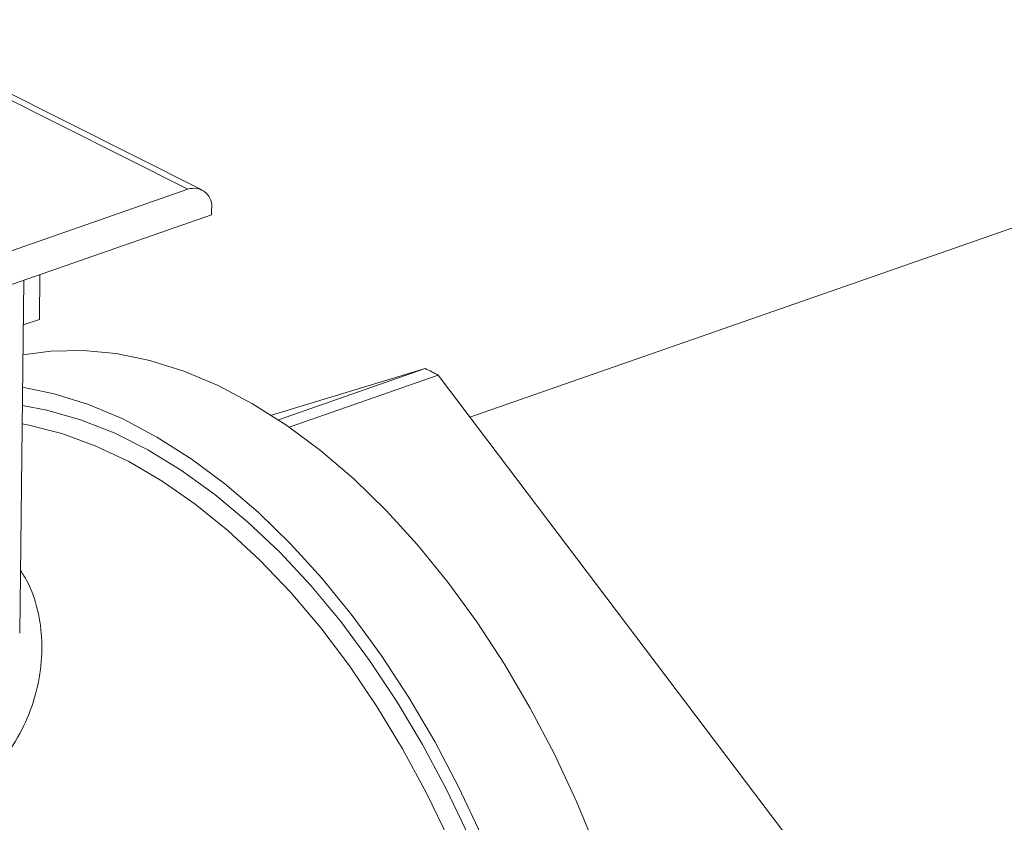
# Model space of a CAD drawing. Extents: x 13 to 25.5, y 3.8 to 10.7.
# Drawn here: x 21.2 to 21.4, y 6.7 to 6.8 of the extents above; entities that cross this region are included whole.
import ezdxf

# ---------------------------------------------------------------- set-up
doc = ezdxf.new("R2010")
doc.units = 0
doc.header["$LTSCALE"] = 0.2
doc.header["$MEASUREMENT"] = 0

# ---------------------------------------------------------------- blocks, each defined once
blk = doc.blocks.new('A$C70E10D61')
at = {"color": 7, "linetype": 'Continuous', "lineweight": 18}
for p, q in [((6.2312259351093, 2.455747176611503), (6.032776045786967, 2.38656161343663)), ((5.986094560192775, 2.426142460002975), (5.946760922360966, 2.445888356988151)), ((5.983682691353359, 2.426218461635072), (5.947177720065874, 2.4445443384729)), ((5.885935469062048, 2.392140858235557), (5.983682691353359, 2.426218461635072)), ((5.987813172208128, 2.422686430357937), (5.9878030653568, 2.421778783757894)), ((5.882783327129729, 2.38516576392438), (5.9878030653568, 2.421778783757894)), ((5.954429440676265, 2.348928718950553), (5.955113739961128, 2.41038227154108)), ((5.957818031872137, 2.40357425584877), (5.957904677609733, 2.411355483317633)), ((5.955026907502315, 2.402601186465478), (5.957818031872137, 2.40357425584877)), ((5.998210264908067, 2.386888836790437), (6.024976323309701, 2.395004145814632)), ((6.024976323309701, 2.395004145814632), (5.999425756055871, 2.386096454351915)), ((6.001308455230784, 2.384815397824729), (6.027253927199645, 2.393860764874987)), ((6.027253927199645, 2.393860764874987), (6.087610828041491, 2.31407940653547))]:
    blk.add_line(p, q, dxfattribs=at)
at = {"color": 7, "linetype": 'Continuous', "lineweight": 18, "flags": 128}
for points in [[(6.054867544457032, 2.311112074960832), (6.051355813646779, 2.319604117978677), (6.047488400129701, 2.327873822900301), (6.043287119811026, 2.3358738318931), (6.038776408944017, 2.343558469825247), (6.033981944977505, 2.350883580002391), (6.028931112597085, 2.357807146822342), (6.02365285391128, 2.364289585136246), (6.018177516266313, 2.370293816647159), (6.012536243505295, 2.37578557550429), (6.006761736894262, 2.380733026310194), (6.000886738012817, 2.385107954031614), (5.994944944236821, 2.388885518570699), (5.988970392883338, 2.392043921471455), (5.982997470696247, 2.394565257770152), (5.977060293248392, 2.396434756776593), (5.971192868983763, 2.397641770488535), (5.965428640290469, 2.398179789824802), (5.959800928199435, 2.398045150616571), (5.954968618865479, 2.397367514213471)], [(6.034706230777019, 2.313799575726703), (6.030838817259941, 2.322069280648325), (6.026637536941266, 2.330069289641123), (6.022126826074249, 2.337753927573273), (6.017332362107744, 2.345079037750416), (6.012281529727325, 2.352002604570366), (6.007003271041512, 2.358485042884272), (6.001527933396552, 2.364489274395183), (5.995886660635534, 2.369981033252316), (5.990112154024501, 2.37492848405822), (5.984237155143056, 2.379303411779642), (5.97829536136706, 2.383080976318725), (5.972320810013578, 2.386239379219479), (5.966347887826487, 2.388760715518178), (5.960410710378625, 2.390630214524617), (5.954906431853765, 2.391781489741476)], [(6.032560741038459, 2.313600067587389), (6.028717218066475, 2.321706372991905), (6.024544217950194, 2.329538637283184), (6.020066326756691, 2.337050895968236), (6.015309833047041, 2.344198899721036), (6.010302580433866, 2.350940616706305), (6.005073974695478, 2.357236871467286), (5.999654665177147, 2.363050219947304), (5.994076566133593, 2.368346866153136), (5.988372388316392, 2.373095826537735), (5.982575484417389, 2.377268793436182), (5.976720020225017, 2.380841762367922), (5.970840344540932, 2.383793420967631), (5.964970699037949, 2.386106579557946), (5.959145979186076, 2.387767789156634), (5.95487070928025, 2.388573421139172)], [(6.029084139917742, 2.31305943984982), (6.025233410242606, 2.321068282849907), (6.021054960875489, 2.328795992038572), (6.016573834439122, 2.336196373727127), (6.011817080420641, 2.343224796596719), (6.006813305730105, 2.349839059781832), (6.001592517772522, 2.355999043343651), (5.996186141047545, 2.361668199008268), (5.99062684836457, 2.366812135827029), (5.9849478094022, 2.37139985401979), (5.979183458748473, 2.375404001869867), (5.97336826656224, 2.378800422099573), (5.967537202242966, 2.38156856156232), (5.961725432431649, 2.383691837002344), (5.955967859712473, 2.385157438325212), (5.954834996704207, 2.385369154234496)]]:
    blk.add_lwpolyline(points, dxfattribs=at)
at = {"color": 7, "linetype": 'Continuous', "lineweight": 18}
for centre, radius, start, end in [((5.984713300946424, 2.423242512528311), 0.003149353778055847, 349.829950332433, 109.1016300745486), ((5.993739409233065, 2.329940338856293), 0.07217370557857813, 62.33124711698908, 64.35449486757746)]:
    blk.add_arc(centre, radius, start, end, dxfattribs=at)
blk.add_open_spline([(5.954550959862232, 2.359856376461252), (5.954932064081589, 2.359251801229348), (5.95628270308346, 2.35710917764685), (5.957652083263497, 2.35297663821245), (5.958437859556625, 2.34753370932512), (5.958070131186247, 2.341859396352074), (5.956673923521166, 2.336181869755935), (5.954209592609317, 2.330730934146901), (5.950998587670817, 2.326075099460303), (5.947360122922987, 2.322222174070932), (5.943510376503269, 2.319154415987931), (5.939194129461981, 2.316607292685539), (5.934434206630542, 2.314602247907164), (5.929282654944615, 2.313147773374427), (5.923772155995835, 2.312266780591017), (5.917925055942739, 2.311955265044341), (5.909931824135512, 2.312260467095069), (5.899575948595505, 2.313778227940155), (5.888438954054244, 2.316680575890244), (5.878788323526557, 2.319781453996967), (5.870778307190676, 2.322707102680063), (5.863715478147, 2.325538082449604), (5.857599560748774, 2.328130295148277), (5.852428070665127, 2.330434679379575), (5.8476368395118, 2.33266882446029), (5.844827006452043, 2.334060096901503), (5.843420594378905, 2.334756473631627)], degree=3, knots=[0, 0, 0, 0, 0.0180405825775325, 0.06393609204076825, 0.1100346374510077, 0.1570206566344178, 0.2047076235976287, 0.2514352630563825, 0.2979198255921721, 0.3343678447779248, 0.3699642375323389, 0.4051274633963932, 0.4402944789726123, 0.4755807700104296, 0.5108438918426584, 0.546522135997451, 0.5830383419888993, 0.6528309993084764, 0.724055485749517, 0.7709766004029834, 0.8170282690606012, 0.8628949971414371, 0.8977786354088614, 0.9320204229892632, 0.9659740291321383, 0.9999999999999999, 0.9999999999999999, 0.9999999999999999, 0.9999999999999999], dxfattribs=at)

msp = doc.modelspace()

# ---------------------------------------------------------------- block references
at = {"lineweight": 0}
msp.add_blockref('A$C70E10D61', (15.24484168419212, 4.374061011741368), dxfattribs=at)

doc.saveas('drawing.dxf')
